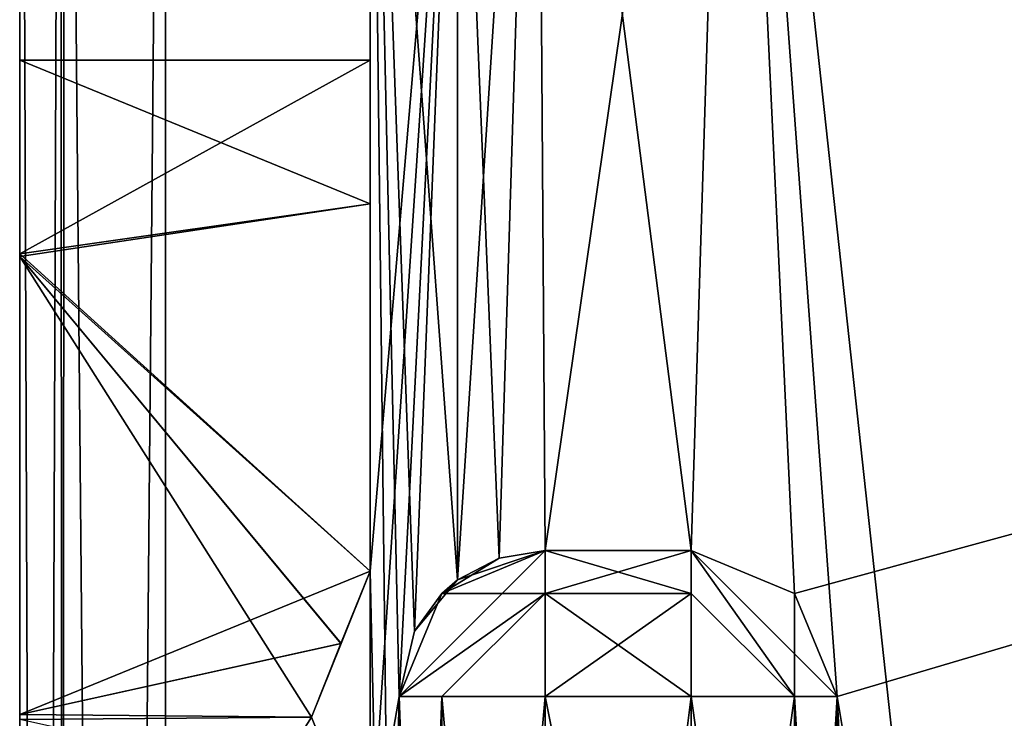
# Model space of a CAD drawing. Units: millimetres. Extents: x -10 to 725, y -36 to 53.
# Drawn here: x 0 to 3, y 12 to 15 of the extents above; entities that cross this region are included whole.
import ezdxf

# ---------------------------------------------------------------- set-up
doc = ezdxf.new("R2010")
doc.units = ezdxf.units.MM
doc.header["$LTSCALE"] = 81.53222
for name, color, linetype in [('1042', 7, 'CONTINUOUS'), ('1043', 7, 'CONTINUOUS'), ('1044', 7, 'CONTINUOUS'), ('1072', 7, 'CONTINUOUS'), ('1075', 7, 'CONTINUOUS'), ('1076', 7, 'CONTINUOUS'), ('1077', 7, 'CONTINUOUS'), ('1078', 7, 'CONTINUOUS'), ('1079', 7, 'CONTINUOUS'), ('1080', 7, 'CONTINUOUS'), ('1081', 7, 'CONTINUOUS'), ('1082', 7, 'CONTINUOUS'), ('1083', 7, 'CONTINUOUS'), ('1084', 7, 'CONTINUOUS'), ('1085', 7, 'CONTINUOUS'), ('1086', 7, 'CONTINUOUS'), ('1087', 7, 'CONTINUOUS'), ('1088', 7, 'CONTINUOUS'), ('1089', 7, 'CONTINUOUS'), ('1090', 7, 'CONTINUOUS'), ('1123', 7, 'CONTINUOUS'), ('1130', 7, 'CONTINUOUS'), ('1153', 7, 'CONTINUOUS'), ('1158', 7, 'CONTINUOUS'), ('1159', 7, 'CONTINUOUS'), ('1160', 7, 'CONTINUOUS'), ('1161', 7, 'CONTINUOUS'), ('1162', 7, 'CONTINUOUS'), ('1163', 7, 'CONTINUOUS'), ('1167', 7, 'CONTINUOUS'), ('1179', 7, 'CONTINUOUS'), ('1180', 7, 'CONTINUOUS'), ('1181', 7, 'CONTINUOUS'), ('1182', 7, 'CONTINUOUS'), ('1183', 7, 'CONTINUOUS'), ('1219', 7, 'CONTINUOUS'), ('1263', 7, 'CONTINUOUS'), ('1264', 7, 'CONTINUOUS'), ('1280', 7, 'CONTINUOUS'), ('1302', 7, 'CONTINUOUS'), ('1316', 7, 'CONTINUOUS'), ('1317', 7, 'CONTINUOUS'), ('1318', 7, 'CONTINUOUS'), ('1319', 7, 'CONTINUOUS'), ('1320', 7, 'CONTINUOUS'), ('1321', 7, 'CONTINUOUS'), ('1322', 7, 'CONTINUOUS'), ('1323', 7, 'CONTINUOUS'), ('1324', 7, 'CONTINUOUS'), ('1325', 7, 'CONTINUOUS'), ('1338', 7, 'CONTINUOUS'), ('1342', 7, 'CONTINUOUS')]:
    doc.layers.add(name, color=color, linetype=linetype)

msp = doc.modelspace()

# ---------------------------------------------------------------- linework, layer by layer
at = {"layer": '1042', "linetype": 'Continuous'}
for points in [[(0, 14.4052, 1903), (0, 13.7421, 1901.4082), (1.2, 14.4052, 1903), (0, 14.4052, 1903)], [(1.2, 14.4052, 1903), (0, 13.7421, 1901.4082), (1.2, 13.9129, 1901.5977), (1.2, 14.4052, 1903)], [(1.2, 13.9129, 1901.5977), (0, 13.7421, 1901.4082), (1.2, 12.6552, 1900.8063), (1.2, 13.9129, 1901.5977)], [(0, 13.7421, 1901.4082), (0, 12.1638, 1900.7502), (1.2, 12.6552, 1900.8063), (0, 13.7421, 1901.4082)], [(1.2, 12.6552, 1900.8063), (0, 12.1638, 1900.7502), (1.1007, 12.407, 1900.7641), (1.2, 12.6552, 1900.8063)], [(1.1007, 12.407, 1900.7641), (0, 12.1638, 1900.7502), (1, 12.1552, 1900.75), (1.1007, 12.407, 1900.7641)], [(0, 12.1638, 1900.7502), (0, 10.5778, 1901.4), (1, 12.1552, 1900.75), (0, 12.1638, 1900.7502)], [(1, 12.1552, 1900.75), (0, 10.5778, 1901.4), (1.1007, 11.9035, 1900.7641), (1, 12.1552, 1900.75)]]:
    msp.add_3dface(points, dxfattribs=at)
at = {"layer": '1043', "linetype": 'Continuous'}
for points in [[(0, 14.4052, 1903), (1.2, 14.4052, 1903), (1.2, 13.9131, 1904.4021), (0, 14.4052, 1903)], [(0, 14.4052, 1903), (1.2, 13.9131, 1904.4021), (0, 13.7326, 1904.6), (0, 14.4052, 1903)], [(1.2, 13.9131, 1904.4021), (1.2, 12.6552, 1905.1937), (0, 13.7326, 1904.6), (1.2, 13.9131, 1904.4021)], [(1.1007, 12.407, 1905.2359), (1, 12.1552, 1905.25), (0, 13.7326, 1904.6), (1.1007, 12.407, 1905.2359)], [(0, 13.7326, 1904.6), (1, 12.1552, 1905.25), (0, 12.1466, 1905.2498), (0, 13.7326, 1904.6)], [(1.2, 12.6552, 1905.1937), (1.1007, 12.407, 1905.2359), (0, 13.7326, 1904.6), (1.2, 12.6552, 1905.1937)], [(1, 12.1552, 1905.25), (1.1007, 11.9035, 1905.2359), (0, 12.1466, 1905.2498), (1, 12.1552, 1905.25)]]:
    msp.add_3dface(points, dxfattribs=at)
at = {"layer": '1044', "linetype": 'Continuous'}
for points in [[(1.2, 11.6552, 2003), (1.2, 11.6552, 1905.1937), (1, 12.1552, 2003), (1.2, 11.6552, 2003)], [(1.2, 11.6552, 1905.1937), (1.1007, 11.9035, 1905.2359), (1, 12.1552, 2003), (1.2, 11.6552, 1905.1937)], [(1.1007, 11.9035, 1905.2359), (1, 12.1552, 1905.25), (1, 12.1552, 2003), (1.1007, 11.9035, 1905.2359)]]:
    msp.add_3dface(points, dxfattribs=at)
at = {"layer": '1072', "linetype": 'Continuous'}
for points in [[(0, -19.5332, 2.1449), (0, -19.5219, 2.4639), (0, 19.5332, 2.1449), (0, -19.5332, 2.1449)], [(0, 19.5332, 2.1449), (0, -19.5219, 2.4639), (0, 19.5219, 2.4639), (0, 19.5332, 2.1449)], [(0, -19.5332, 0.9998), (0, -19.5332, 2.1449), (0, 19.5332, 0.9998), (0, -19.5332, 0.9998)], [(0, 19.5332, 0.9998), (0, -19.5332, 2.1449), (0, 19.5332, 2.1449), (0, 19.5332, 0.9998)], [(0, 19.3868, 0.647), (0, -19.5332, 0.9998), (0, 19.5332, 0.9998), (0, 19.3868, 0.647)], [(0, 19.5332, 2003.8551), (0, 19.5219, 2003.5361), (0, -19.5332, 2003.8551), (0, 19.5332, 2003.8551)], [(0, 19.5332, 2005.0002), (0, 19.5332, 2003.8551), (0, -19.5332, 2005.0002), (0, 19.5332, 2005.0002)], [(0, -19.5332, 2005.0002), (0, 19.5332, 2003.8551), (0, -19.5332, 2003.8551), (0, -19.5332, 2005.0002)], [(0, 19.3864, 2005.3534), (0, 19.5332, 2005.0002), (0, -19.3868, 2005.353), (0, 19.3864, 2005.3534)], [(0, -19.3868, 2005.353), (0, 19.5332, 2005.0002), (0, -19.5332, 2005.0002), (0, -19.3868, 2005.353)], [(0, -19.5219, 2.4639), (0, -19.4879, 2.7813), (0, 19.5219, 2.4639), (0, -19.5219, 2.4639)], [(0, 19.5219, 2.4639), (0, -19.4879, 2.7813), (0, 19.4879, 2.7813), (0, 19.5219, 2.4639)], [(0, 19.5219, 2003.5361), (0, 19.4879, 2003.2187), (0, -19.5219, 2003.5361), (0, 19.5219, 2003.5361)], [(0, -19.5332, 2003.8551), (0, 19.5219, 2003.5361), (0, -19.5219, 2003.5361), (0, -19.5332, 2003.8551)], [(0, -18.4939, 3), (0, -17.4132, 3), (0, 19.4879, 2.7813), (0, -18.4939, 3)], [(0, 19.4879, 2.7813), (0, -17.4132, 3), (0, 16.6852, 3), (0, 19.4879, 2.7813)], [(0, -19.4879, 2.7813), (0, -18.4939, 3), (0, 19.4879, 2.7813), (0, -19.4879, 2.7813)], [(0, 19.4879, 2003.2187), (0, 18.4939, 2003), (0, -19.4879, 2003.2187), (0, 19.4879, 2003.2187)], [(0, -19.5219, 2003.5361), (0, 19.4879, 2003.2187), (0, -19.4879, 2003.2187), (0, -19.5219, 2003.5361)], [(0, -19.3864, 0.6466), (0, -19.5332, 0.9998), (0, 19.3868, 0.647), (0, -19.3864, 0.6466)], [(0, 19.0318, 0.5), (0, -19.3864, 0.6466), (0, 19.3868, 0.647), (0, 19.0318, 0.5)], [(0, 19.0318, 2005.5), (0, 19.3864, 2005.3534), (0, -19.0318, 2005.5), (0, 19.0318, 2005.5)], [(0, -19.0318, 2005.5), (0, 19.3864, 2005.3534), (0, -19.3868, 2005.353), (0, -19.0318, 2005.5)], [(0, -19.0318, 0.5), (0, -19.3864, 0.6466), (0, 19.0318, 0.5), (0, -19.0318, 0.5)], [(0, 18.4939, 2003), (0, 17.9986, 2003), (0, -19.4879, 2003.2187), (0, 18.4939, 2003)], [(0, 17.9986, 2003), (0, 17.3281, 2003), (0, -19.4879, 2003.2187), (0, 17.9986, 2003)], [(0, 17.3281, 2003), (0, 16.6852, 2003), (0, -19.4879, 2003.2187), (0, 17.3281, 2003)], [(0, 16.6852, 3), (0, 14.4052, 1303), (0, 14.4052, 1903), (0, 16.6852, 3)], [(0, 14.4052, 1903), (0, -17.4132, 2003), (0, 16.6852, 2003), (0, 14.4052, 1903)], [(0, 16.6852, 3), (0, 14.4052, 1903), (0, 16.6852, 2003), (0, 16.6852, 3)], [(0, -17.4132, 3), (0, 9.9052, 103), (0, 16.6852, 3), (0, -17.4132, 3)], [(0, 16.6852, 2003), (0, -17.4132, 2003), (0, -19.4879, 2003.2187), (0, 16.6852, 2003)], [(0, 13.7421, 101.4082), (0, 14.4052, 103), (0, 16.6852, 3), (0, 13.7421, 101.4082)], [(0, 14.4052, 103), (0, 12.1638, 700.7502), (0, 16.6852, 3), (0, 14.4052, 103)], [(0, 12.1638, 100.7502), (0, 13.7421, 101.4082), (0, 16.6852, 3), (0, 12.1638, 100.7502)], [(0, 10.5778, 101.4), (0, 12.1638, 100.7502), (0, 16.6852, 3), (0, 10.5778, 101.4)], [(0, 9.9052, 103), (0, 10.5778, 101.4), (0, 16.6852, 3), (0, 9.9052, 103)], [(0, 13.7421, 701.4082), (0, 14.4052, 703), (0, 16.6852, 3), (0, 13.7421, 701.4082)], [(0, 14.4052, 703), (0, 13.7421, 1301.4082), (0, 16.6852, 3), (0, 14.4052, 703)], [(0, 12.1638, 700.7502), (0, 13.7421, 701.4082), (0, 16.6852, 3), (0, 12.1638, 700.7502)], [(0, 13.7421, 1301.4082), (0, 14.4052, 1303), (0, 16.6852, 3), (0, 13.7421, 1301.4082)], [(0, 12.1638, 1900.7502), (0, 13.7421, 1901.4082), (0, 14.4052, 1303), (0, 12.1638, 1900.7502)], [(0, 12.1638, 1900.7502), (0, 14.4052, 1303), (0, 13.7326, 1304.6), (0, 12.1638, 1900.7502)], [(0, 13.7421, 1901.4082), (0, 14.4052, 1903), (0, 14.4052, 1303), (0, 13.7421, 1901.4082)], [(0, 14.4052, 1903), (0, 13.7326, 1904.6), (0, -17.4132, 2003), (0, 14.4052, 1903)], [(0, 14.4052, 103), (0, 13.7326, 104.6), (0, 12.1638, 700.7502), (0, 14.4052, 103)], [(0, 14.4052, 703), (0, 13.7326, 704.6), (0, 12.1638, 1300.7502), (0, 14.4052, 703)], [(0, 13.7421, 1301.4082), (0, 14.4052, 703), (0, 12.1638, 1300.7502), (0, 13.7421, 1301.4082)], [(0, 12.1466, 1305.2498), (0, 12.1638, 1900.7502), (0, 13.7326, 1304.6), (0, 12.1466, 1305.2498)], [(0, 13.7326, 1904.6), (0, 12.1466, 1905.2498), (0, -17.4132, 2003), (0, 13.7326, 1904.6)], [(0, 13.7326, 104.6), (0, 12.1466, 105.2498), (0, 12.1638, 700.7502), (0, 13.7326, 104.6)], [(0, 13.7326, 704.6), (0, 12.1466, 705.2498), (0, 12.1638, 1300.7502), (0, 13.7326, 704.6)], [(0, 10.5778, 1901.4), (0, 12.1638, 1900.7502), (0, 12.1466, 1305.2498), (0, 10.5778, 1901.4)], [(0, 12.1638, 700.7502), (0, 12.1466, 105.2498), (0, 10.5778, 701.4), (0, 12.1638, 700.7502)], [(0, 12.1638, 1300.7502), (0, 12.1466, 705.2498), (0, 10.5778, 1301.4), (0, 12.1638, 1300.7502)]]:
    msp.add_3dface(points, dxfattribs=at)
at = {"layer": '1075', "linetype": 'Continuous'}
for points in [[(1.2, 13.9131, 1904.4021), (1.2, 14.4052, 1903), (1.2, 16.6852, 2003), (1.2, 13.9131, 1904.4021)], [(1.2, 16.6852, 2003), (1.2, 14.4052, 1903), (1.2, 12.6552, 1305.1937), (1.2, 16.6852, 2003)], [(1.2, 12.6552, 1905.1937), (1.2, 13.9131, 1904.4021), (1.2, 16.6852, 2003), (1.2, 12.6552, 1905.1937)], [(1.2, 12.6552, 1905.1937), (1.2, 16.6852, 2003), (1.2, 12.6552, 2003), (1.2, 12.6552, 1905.1937)], [(1.2, 16.6852, 3), (1.2, 16.6852, 2003), (1.2, 14.4052, 103), (1.2, 16.6852, 3)], [(1.2, 12.6552, 3), (1.2, 16.6852, 3), (1.2, 14.4052, 103), (1.2, 12.6552, 3)], [(1.2, 16.6852, 2003), (1.2, 14.4052, 703), (1.2, 14.4052, 103), (1.2, 16.6852, 2003)], [(1.2, 14.4052, 703), (1.2, 16.6852, 2003), (1.2, 13.9131, 704.4021), (1.2, 14.4052, 703)], [(1.2, 16.6852, 2003), (1.2, 14.4052, 1303), (1.2, 13.9131, 704.4021), (1.2, 16.6852, 2003)], [(1.2, 14.4052, 1303), (1.2, 16.6852, 2003), (1.2, 13.9131, 1304.4021), (1.2, 14.4052, 1303)], [(1.2, 13.9131, 1304.4021), (1.2, 16.6852, 2003), (1.2, 12.6552, 1305.1937), (1.2, 13.9131, 1304.4021)], [(1.2, 14.4052, 1903), (1.2, 13.9129, 1901.5977), (1.2, 12.6552, 1305.1937), (1.2, 14.4052, 1903)], [(1.2, 13.9131, 104.4021), (1.2, 14.4052, 103), (1.2, 14.4052, 703), (1.2, 13.9131, 104.4021)], [(1.2, 12.6552, 705.1937), (1.2, 13.9131, 704.4021), (1.2, 14.4052, 1303), (1.2, 12.6552, 705.1937)], [(1.2, 13.9129, 101.5977), (1.2, 12.6552, 3), (1.2, 14.4052, 103), (1.2, 13.9129, 101.5977)], [(1.2, 12.6552, 105.1937), (1.2, 13.9131, 104.4021), (1.2, 14.4052, 703), (1.2, 12.6552, 105.1937)], [(1.2, 13.9129, 701.5977), (1.2, 12.6552, 105.1937), (1.2, 14.4052, 703), (1.2, 13.9129, 701.5977)], [(1.2, 13.9129, 1301.5977), (1.2, 12.6552, 705.1937), (1.2, 14.4052, 1303), (1.2, 13.9129, 1301.5977)], [(1.2, 13.9129, 1901.5977), (1.2, 12.6552, 1900.8063), (1.2, 12.6552, 1305.1937), (1.2, 13.9129, 1901.5977)], [(1.2, 12.6552, 100.8063), (1.2, 12.6552, 3), (1.2, 13.9129, 101.5977), (1.2, 12.6552, 100.8063)], [(1.2, 12.6552, 700.8063), (1.2, 12.6552, 105.1937), (1.2, 13.9129, 701.5977), (1.2, 12.6552, 700.8063)], [(1.2, 12.6552, 1300.8063), (1.2, 12.6552, 705.1937), (1.2, 13.9129, 1301.5977), (1.2, 12.6552, 1300.8063)]]:
    msp.add_3dface(points, dxfattribs=at)
at = {"layer": '1076', "linetype": 'Continuous'}
for points in [[(1, 12.1552, 1905.25), (1.1007, 12.407, 1905.2359), (1.2, 12.6552, 2003), (1, 12.1552, 1905.25)], [(1, 12.1552, 2003), (1, 12.1552, 1905.25), (1.2, 12.6552, 2003), (1, 12.1552, 2003)], [(1.1007, 12.407, 1905.2359), (1.2, 12.6552, 1905.1937), (1.2, 12.6552, 2003), (1.1007, 12.407, 1905.2359)]]:
    msp.add_3dface(points, dxfattribs=at)
at = {"layer": '1077', "linetype": 'Continuous'}
for points in [[(1.2, 12.6552, 3), (1.2, 12.6552, 100.8063), (1, 12.1552, 3), (1.2, 12.6552, 3)], [(1, 12.1552, 3), (1.2, 12.6552, 100.8063), (1.1007, 12.407, 100.7641), (1, 12.1552, 3)], [(1, 12.1552, 100.75), (1, 12.1552, 3), (1.1007, 12.407, 100.7641), (1, 12.1552, 100.75)]]:
    msp.add_3dface(points, dxfattribs=at)
at = {"layer": '1078', "linetype": 'Continuous'}
for points in [[(0, 14.4052, 103), (0, 13.7421, 101.4082), (1.2, 14.4052, 103), (0, 14.4052, 103)], [(0, 13.7421, 101.4082), (1.2, 13.9129, 101.5977), (1.2, 14.4052, 103), (0, 13.7421, 101.4082)], [(0, 13.7421, 101.4082), (1.2, 12.6552, 100.8063), (1.2, 13.9129, 101.5977), (0, 13.7421, 101.4082)], [(0, 13.7421, 101.4082), (0, 12.1638, 100.7502), (1.2, 12.6552, 100.8063), (0, 13.7421, 101.4082)], [(1.2, 12.6552, 100.8063), (0, 12.1638, 100.7502), (1.1007, 12.407, 100.7641), (1.2, 12.6552, 100.8063)], [(0, 12.1638, 100.7502), (1, 12.1552, 100.75), (1.1007, 12.407, 100.7641), (0, 12.1638, 100.7502)], [(0, 12.1638, 100.7502), (0, 10.5778, 101.4), (1, 12.1552, 100.75), (0, 12.1638, 100.7502)], [(1, 12.1552, 100.75), (0, 10.5778, 101.4), (1.1005, 11.9039, 100.764), (1, 12.1552, 100.75)]]:
    msp.add_3dface(points, dxfattribs=at)
at = {"layer": '1079', "linetype": 'Continuous'}
for points in [[(0, 13.7326, 104.6), (0, 14.4052, 103), (1.2, 13.9131, 104.4021), (0, 13.7326, 104.6)], [(0, 14.4052, 103), (1.2, 14.4052, 103), (1.2, 13.9131, 104.4021), (0, 14.4052, 103)], [(0, 13.7326, 104.6), (1.2, 13.9131, 104.4021), (1.2, 12.6552, 105.1937), (0, 13.7326, 104.6)], [(0, 12.1466, 105.2498), (0, 13.7326, 104.6), (1, 12.1552, 105.25), (0, 12.1466, 105.2498)], [(0, 13.7326, 104.6), (1.2, 12.6552, 105.1937), (1.1007, 12.407, 105.2359), (0, 13.7326, 104.6)], [(1, 12.1552, 105.25), (0, 13.7326, 104.6), (1.1007, 12.407, 105.2359), (1, 12.1552, 105.25)], [(1.1005, 11.9039, 105.236), (0, 12.1466, 105.2498), (1, 12.1552, 105.25), (1.1005, 11.9039, 105.236)]]:
    msp.add_3dface(points, dxfattribs=at)
at = {"layer": '1080', "linetype": 'Continuous'}
for points in [[(1.2, 11.6552, 105.1937), (1.1005, 11.9039, 105.236), (1, 12.1552, 700.75), (1.2, 11.6552, 105.1937)], [(1.1005, 11.9039, 700.764), (1.2, 11.6552, 105.1937), (1, 12.1552, 700.75), (1.1005, 11.9039, 700.764)], [(1.1005, 11.9039, 105.236), (1, 12.1552, 105.25), (1, 12.1552, 700.75), (1.1005, 11.9039, 105.236)]]:
    msp.add_3dface(points, dxfattribs=at)
at = {"layer": '1081', "linetype": 'Continuous'}
for points in [[(0, 14.4052, 703), (0, 13.7421, 701.4082), (1.2, 14.4052, 703), (0, 14.4052, 703)], [(0, 13.7421, 701.4082), (1.2, 13.9129, 701.5977), (1.2, 14.4052, 703), (0, 13.7421, 701.4082)], [(0, 13.7421, 701.4082), (1.2, 12.6552, 700.8063), (1.2, 13.9129, 701.5977), (0, 13.7421, 701.4082)], [(0, 13.7421, 701.4082), (0, 12.1638, 700.7502), (1.2, 12.6552, 700.8063), (0, 13.7421, 701.4082)], [(1.2, 12.6552, 700.8063), (0, 12.1638, 700.7502), (1.1005, 12.4066, 700.764), (1.2, 12.6552, 700.8063)], [(0, 12.1638, 700.7502), (1, 12.1552, 700.75), (1.1005, 12.4066, 700.764), (0, 12.1638, 700.7502)], [(0, 12.1638, 700.7502), (0, 10.5778, 701.4), (1, 12.1552, 700.75), (0, 12.1638, 700.7502)], [(0, 10.5778, 701.4), (1.1005, 11.9039, 700.764), (1, 12.1552, 700.75), (0, 10.5778, 701.4)]]:
    msp.add_3dface(points, dxfattribs=at)
at = {"layer": '1082', "linetype": 'Continuous'}
for points in [[(0, 13.7326, 704.6), (0, 14.4052, 703), (1.2, 13.9131, 704.4021), (0, 13.7326, 704.6)], [(0, 14.4052, 703), (1.2, 14.4052, 703), (1.2, 13.9131, 704.4021), (0, 14.4052, 703)], [(0, 13.7326, 704.6), (1.2, 13.9131, 704.4021), (1.2, 12.6552, 705.1937), (0, 13.7326, 704.6)], [(0, 12.1466, 705.2498), (0, 13.7326, 704.6), (1, 12.1552, 705.25), (0, 12.1466, 705.2498)], [(0, 13.7326, 704.6), (1.2, 12.6552, 705.1937), (1.1005, 12.4066, 705.236), (0, 13.7326, 704.6)], [(1, 12.1552, 705.25), (0, 13.7326, 704.6), (1.1005, 12.4066, 705.236), (1, 12.1552, 705.25)], [(1.1005, 11.9039, 705.236), (0, 12.1466, 705.2498), (1, 12.1552, 705.25), (1.1005, 11.9039, 705.236)]]:
    msp.add_3dface(points, dxfattribs=at)
at = {"layer": '1083', "linetype": 'Continuous'}
for points in [[(1.2, 11.6552, 705.1937), (1.1005, 11.9039, 705.236), (1, 12.1552, 1300.75), (1.2, 11.6552, 705.1937)], [(1.1005, 11.9039, 1300.764), (1.2, 11.6552, 705.1937), (1, 12.1552, 1300.75), (1.1005, 11.9039, 1300.764)], [(1.1005, 11.9039, 705.236), (1, 12.1552, 705.25), (1, 12.1552, 1300.75), (1.1005, 11.9039, 705.236)]]:
    msp.add_3dface(points, dxfattribs=at)
at = {"layer": '1084', "linetype": 'Continuous'}
for points in [[(0, 14.4052, 1303), (0, 13.7421, 1301.4082), (1.2, 14.4052, 1303), (0, 14.4052, 1303)], [(0, 13.7421, 1301.4082), (1.2, 13.9129, 1301.5977), (1.2, 14.4052, 1303), (0, 13.7421, 1301.4082)], [(0, 13.7421, 1301.4082), (1.2, 12.6552, 1300.8063), (1.2, 13.9129, 1301.5977), (0, 13.7421, 1301.4082)], [(0, 13.7421, 1301.4082), (0, 12.1638, 1300.7502), (1.2, 12.6552, 1300.8063), (0, 13.7421, 1301.4082)], [(1.2, 12.6552, 1300.8063), (0, 12.1638, 1300.7502), (1.1005, 12.4066, 1300.764), (1.2, 12.6552, 1300.8063)], [(0, 12.1638, 1300.7502), (1, 12.1552, 1300.75), (1.1005, 12.4066, 1300.764), (0, 12.1638, 1300.7502)], [(0, 12.1638, 1300.7502), (0, 10.5778, 1301.4), (1, 12.1552, 1300.75), (0, 12.1638, 1300.7502)], [(0, 10.5778, 1301.4), (1.1005, 11.9039, 1300.764), (1, 12.1552, 1300.75), (0, 10.5778, 1301.4)]]:
    msp.add_3dface(points, dxfattribs=at)
at = {"layer": '1085', "linetype": 'Continuous'}
for points in [[(0, 13.7326, 1304.6), (0, 14.4052, 1303), (1.2, 13.9131, 1304.4021), (0, 13.7326, 1304.6)], [(0, 14.4052, 1303), (1.2, 14.4052, 1303), (1.2, 13.9131, 1304.4021), (0, 14.4052, 1303)], [(0, 13.7326, 1304.6), (1.2, 13.9131, 1304.4021), (1.2, 12.6552, 1305.1937), (0, 13.7326, 1304.6)], [(0, 12.1466, 1305.2498), (0, 13.7326, 1304.6), (1, 12.1552, 1305.25), (0, 12.1466, 1305.2498)], [(0, 13.7326, 1304.6), (1.2, 12.6552, 1305.1937), (1.1005, 12.4066, 1305.236), (0, 13.7326, 1304.6)], [(1, 12.1552, 1305.25), (0, 13.7326, 1304.6), (1.1005, 12.4066, 1305.236), (1, 12.1552, 1305.25)], [(1.1005, 11.9039, 1305.236), (0, 12.1466, 1305.2498), (1, 12.1552, 1305.25), (1.1005, 11.9039, 1305.236)]]:
    msp.add_3dface(points, dxfattribs=at)
at = {"layer": '1086', "linetype": 'Continuous'}
for points in [[(1.2, 11.6552, 1305.1937), (1, 12.1552, 1900.75), (1.1007, 11.9035, 1900.7641), (1.2, 11.6552, 1305.1937)], [(1, 12.1552, 1900.75), (1.2, 11.6552, 1305.1937), (1.1005, 11.9039, 1305.236), (1, 12.1552, 1900.75)], [(1, 12.1552, 1900.75), (1.1005, 11.9039, 1305.236), (1, 12.1552, 1305.25), (1, 12.1552, 1900.75)]]:
    msp.add_3dface(points, dxfattribs=at)
at = {"layer": '1087', "linetype": 'Continuous'}
for points in [[(1.2, 12.6552, 1900.8063), (1.1007, 12.407, 1900.7641), (1, 12.1552, 1305.25), (1.2, 12.6552, 1900.8063)], [(1.2, 12.6552, 1900.8063), (1, 12.1552, 1305.25), (1.1005, 12.4066, 1305.236), (1.2, 12.6552, 1900.8063)], [(1.2, 12.6552, 1305.1937), (1.2, 12.6552, 1900.8063), (1.1005, 12.4066, 1305.236), (1.2, 12.6552, 1305.1937)], [(1.1007, 12.407, 1900.7641), (1, 12.1552, 1900.75), (1, 12.1552, 1305.25), (1.1007, 12.407, 1900.7641)]]:
    msp.add_3dface(points, dxfattribs=at)
at = {"layer": '1088', "linetype": 'Continuous'}
for points in [[(1.2, 12.6552, 1300.8063), (1, 12.1552, 705.25), (1.1005, 12.4066, 705.236), (1.2, 12.6552, 1300.8063)], [(1, 12.1552, 705.25), (1.2, 12.6552, 1300.8063), (1.1005, 12.4066, 1300.764), (1, 12.1552, 705.25)], [(1.2, 12.6552, 705.1937), (1.2, 12.6552, 1300.8063), (1.1005, 12.4066, 705.236), (1.2, 12.6552, 705.1937)], [(1, 12.1552, 1300.75), (1, 12.1552, 705.25), (1.1005, 12.4066, 1300.764), (1, 12.1552, 1300.75)]]:
    msp.add_3dface(points, dxfattribs=at)
at = {"layer": '1089', "linetype": 'Continuous'}
for points in [[(1.2, 12.6552, 700.8063), (1, 12.1552, 105.25), (1.1007, 12.407, 105.2359), (1.2, 12.6552, 700.8063)], [(1, 12.1552, 105.25), (1.2, 12.6552, 700.8063), (1.1005, 12.4066, 700.764), (1, 12.1552, 105.25)], [(1.2, 12.6552, 105.1937), (1.2, 12.6552, 700.8063), (1.1007, 12.407, 105.2359), (1.2, 12.6552, 105.1937)], [(1, 12.1552, 700.75), (1, 12.1552, 105.25), (1.1005, 12.4066, 700.764), (1, 12.1552, 700.75)]]:
    msp.add_3dface(points, dxfattribs=at)
at = {"layer": '1090', "linetype": 'Continuous'}
for points in [[(1.2, 11.6552, 3), (1, 12.1552, 3), (1, 12.1552, 100.75), (1.2, 11.6552, 3)], [(1.2, 11.6552, 3), (1, 12.1552, 100.75), (1.1005, 11.9039, 100.764), (1.2, 11.6552, 3)]]:
    msp.add_3dface(points, dxfattribs=at)
at = {"layer": '1123', "linetype": 'Continuous'}
for points in [[(0, -19.0318, 0.5), (0, 19.0318, 0.5), (0.1412, 19.0319, 0.1518), (0, -19.0318, 0.5)], [(0, -19.0318, 0.5), (0.1412, 19.0319, 0.1518), (0.1518, -19.0319, 0.1412), (0, -19.0318, 0.5)], [(0.1412, 19.0319, 0.1518), (0.5, 19.0319), (0.1518, -19.0319, 0.1412), (0.1412, 19.0319, 0.1518)], [(0.1518, -19.0319, 0.1412), (0.5, 19.0319), (0.5, -19.0319), (0.1518, -19.0319, 0.1412)]]:
    msp.add_3dface(points, dxfattribs=at)
at = {"layer": '1130', "linetype": 'Continuous'}
for points in [[(1.2, 16.6852, 3), (1.2, 12.6552, 3), (1.3, 8.2252, 3), (1.2, 16.6852, 3)], [(1.5, 16.1587, 3), (1.2, 16.6852, 3), (1.5, 12.6252, 3), (1.5, 16.1587, 3)], [(1.5, 12.6252, 3), (1.2, 16.6852, 3), (1.3529, 12.4488, 3), (1.5, 12.6252, 3)], [(1.3529, 12.4488, 3), (1.2, 16.6852, 3), (1.3, 12.2252, 3), (1.3529, 12.4488, 3)], [(1.3, 12.2252, 3), (1.2, 16.6852, 3), (1.3, 8.2252, 3), (1.3, 12.2252, 3)], [(1.2, 11.6552, 3), (1.2, 12.6552, 3), (1, 12.1552, 3), (1.2, 11.6552, 3)], [(1.2, 12.6552, 3), (1.2, 11.6552, 3), (1.3, 8.2252, 3), (1.2, 12.6552, 3)]]:
    msp.add_3dface(points, dxfattribs=at)
at = {"layer": '1153', "linetype": 'Continuous'}
for points in [[(2.4387, 17.1568, 1.5), (6.1535, 9.0787, 1.5), (20.082, 17.3396, 1.5), (2.4387, 17.1568, 1.5)], [(1.7715, 16.8437, 1.5), (2.3, 12.7252, 1.5), (2.4387, 17.1568, 1.5), (1.7715, 16.8437, 1.5)], [(2.3, 12.7252, 1.5), (2.6535, 12.5787, 1.5), (2.4387, 17.1568, 1.5), (2.3, 12.7252, 1.5)], [(5.8, 9.2252, 1.5), (6.1535, 9.0787, 1.5), (2.4387, 17.1568, 1.5), (5.8, 9.2252, 1.5)], [(3.3, 9.2252, 1.5), (5.8, 9.2252, 1.5), (2.4387, 17.1568, 1.5), (3.3, 9.2252, 1.5)], [(2.8, 12.2252, 1.5), (3.3, 9.2252, 1.5), (2.4387, 17.1568, 1.5), (2.8, 12.2252, 1.5)], [(2.6535, 12.5787, 1.5), (2.8, 12.2252, 1.5), (2.4387, 17.1568, 1.5), (2.6535, 12.5787, 1.5)], [(1.5, 16.1587, 1.5), (1.6419, 12.6995, 1.5), (1.7715, 16.8437, 1.5), (1.5, 16.1587, 1.5)], [(1.6419, 12.6995, 1.5), (1.8, 12.7252, 1.5), (1.7715, 16.8437, 1.5), (1.6419, 12.6995, 1.5)], [(1.8, 12.7252, 1.5), (2.3, 12.7252, 1.5), (1.7715, 16.8437, 1.5), (1.8, 12.7252, 1.5)], [(1.5, 12.6252, 1.5), (1.6419, 12.6995, 1.5), (1.5, 16.1587, 1.5), (1.5, 12.6252, 1.5)], [(2.9465, 9.3718, 1.5), (3.3, 9.2252, 1.5), (2.8, 12.2252, 1.5), (2.9465, 9.3718, 1.5)], [(2.8, 9.7252, 1.5), (2.9465, 9.3718, 1.5), (2.8, 12.2252, 1.5), (2.8, 9.7252, 1.5)]]:
    msp.add_3dface(points, dxfattribs=at)
at = {"layer": '1158', "linetype": 'Continuous'}
for points in [[(2.3, 12.2252, 13), (1.8, 8.2252, 13), (2.3, 9.7252, 13), (2.3, 12.2252, 13)], [(1.8, 8.2252, 13), (2.3, 12.2252, 13), (1.8, 12.2252, 13), (1.8, 8.2252, 13)]]:
    msp.add_3dface(points, dxfattribs=at)
at = {"layer": '1159', "linetype": 'Continuous'}
for points in [[(1.8, 12.7252, 12.5), (1.8, 12.5788, 12.8536), (2.3, 12.7252, 12.5), (1.8, 12.7252, 12.5)], [(2.3, 12.7252, 12.5), (1.8, 12.5788, 12.8536), (2.3, 12.5788, 12.8536), (2.3, 12.7252, 12.5)], [(1.8, 12.2252, 13), (2.3, 12.2252, 13), (2.3, 12.5788, 12.8536), (1.8, 12.2252, 13)], [(1.8, 12.5788, 12.8536), (1.8, 12.2252, 13), (2.3, 12.5788, 12.8536), (1.8, 12.5788, 12.8536)]]:
    msp.add_3dface(points, dxfattribs=at)
at = {"layer": '1160', "linetype": 'Continuous'}
for points in [[(1.8, 12.5788, 12.8536), (1.8, 12.7252, 12.5), (1.3, 12.2252, 12.5), (1.8, 12.5788, 12.8536)], [(1.3, 12.2252, 12.5), (1.8, 12.7252, 12.5), (1.4464, 12.5788, 12.5), (1.3, 12.2252, 12.5)], [(1.8, 12.5788, 12.8536), (1.3, 12.2252, 12.5), (1.4464, 12.2252, 12.8536), (1.8, 12.5788, 12.8536)], [(1.8, 12.2252, 13), (1.8, 12.5788, 12.8536), (1.4464, 12.2252, 12.8536), (1.8, 12.2252, 13)]]:
    msp.add_3dface(points, dxfattribs=at)
at = {"layer": '1161', "linetype": 'Continuous'}
for points in [[(1.8, 12.7252, 12.5), (1.5, 12.6252, 3), (1.4464, 12.5788, 12.5), (1.8, 12.7252, 12.5)], [(1.5, 12.6252, 1.5), (1.5, 12.6252, 3), (1.8, 12.7252, 12.5), (1.5, 12.6252, 1.5)], [(1.6419, 12.6995, 1.5), (1.5, 12.6252, 1.5), (1.8, 12.7252, 12.5), (1.6419, 12.6995, 1.5)], [(1.8, 12.7252, 1.5), (1.6419, 12.6995, 1.5), (1.8, 12.7252, 12.5), (1.8, 12.7252, 1.5)], [(1.5, 12.6252, 3), (1.3529, 12.4488, 3), (1.4464, 12.5788, 12.5), (1.5, 12.6252, 3)], [(1.3529, 12.4488, 3), (1.3, 12.2252, 3), (1.4464, 12.5788, 12.5), (1.3529, 12.4488, 3)], [(1.3, 12.2252, 3), (1.3, 12.2252, 12.5), (1.4464, 12.5788, 12.5), (1.3, 12.2252, 3)]]:
    msp.add_3dface(points, dxfattribs=at)
at = {"layer": '1162', "linetype": 'Continuous'}
for points in [[(1.3, 12.2252, 3), (1.3, 8.2252, 3), (1.3, 8.2252, 12.5), (1.3, 12.2252, 3)], [(1.3, 12.2252, 12.5), (1.3, 12.2252, 3), (1.3, 8.2252, 12.5), (1.3, 12.2252, 12.5)]]:
    msp.add_3dface(points, dxfattribs=at)
at = {"layer": '1163', "linetype": 'Continuous'}
for points in [[(1.4464, 12.2252, 12.8536), (1.3, 12.2252, 12.5), (1.4464, 8.2252, 12.8536), (1.4464, 12.2252, 12.8536)], [(1.3, 12.2252, 12.5), (1.3, 8.2252, 12.5), (1.4464, 8.2252, 12.8536), (1.3, 12.2252, 12.5)], [(1.8, 8.2252, 13), (1.8, 12.2252, 13), (1.4464, 12.2252, 12.8536), (1.8, 8.2252, 13)], [(1.8, 8.2252, 13), (1.4464, 12.2252, 12.8536), (1.4464, 8.2252, 12.8536), (1.8, 8.2252, 13)]]:
    msp.add_3dface(points, dxfattribs=at)
at = {"layer": '1167', "linetype": 'Continuous'}
for points in [[(1.5, 16.1587, 3), (1.5, 12.6252, 3), (1.5, 16.1587, 1.5), (1.5, 16.1587, 3)], [(1.5, 12.6252, 3), (1.5, 12.6252, 1.5), (1.5, 16.1587, 1.5), (1.5, 12.6252, 3)]]:
    msp.add_3dface(points, dxfattribs=at)
at = {"layer": '1179', "linetype": 'Continuous'}
for points in [[(2.3, 12.7252, 1.5), (1.8, 12.7252, 1.5), (1.8, 12.7252, 12.5), (2.3, 12.7252, 1.5)], [(2.3, 12.7252, 1.5), (1.8, 12.7252, 12.5), (2.3, 12.7252, 12.5), (2.3, 12.7252, 1.5)]]:
    msp.add_3dface(points, dxfattribs=at)
at = {"layer": '1180', "linetype": 'Continuous'}
for points in [[(2.6535, 12.5787, 1.5), (2.3, 12.7252, 1.5), (2.6536, 12.5788, 12.5), (2.6535, 12.5787, 1.5)], [(2.3, 12.7252, 1.5), (2.3, 12.7252, 12.5), (2.6536, 12.5788, 12.5), (2.3, 12.7252, 1.5)], [(2.8, 12.2252, 12.5), (2.6535, 12.5787, 1.5), (2.6536, 12.5788, 12.5), (2.8, 12.2252, 12.5)], [(2.8, 12.2252, 1.5), (2.6535, 12.5787, 1.5), (2.8, 12.2252, 12.5), (2.8, 12.2252, 1.5)]]:
    msp.add_3dface(points, dxfattribs=at)
at = {"layer": '1181', "linetype": 'Continuous'}
for points in [[(2.3, 12.7252, 12.5), (2.3, 12.5788, 12.8536), (2.6536, 12.2252, 12.8536), (2.3, 12.7252, 12.5)], [(2.3, 12.7252, 12.5), (2.8, 12.2252, 12.5), (2.6536, 12.5788, 12.5), (2.3, 12.7252, 12.5)], [(2.8, 12.2252, 12.5), (2.3, 12.7252, 12.5), (2.6536, 12.2252, 12.8536), (2.8, 12.2252, 12.5)], [(2.3, 12.5788, 12.8536), (2.3, 12.2252, 13), (2.6536, 12.2252, 12.8536), (2.3, 12.5788, 12.8536)]]:
    msp.add_3dface(points, dxfattribs=at)
at = {"layer": '1182', "linetype": 'Continuous'}
for points in [[(2.3, 12.2252, 13), (2.3, 9.7252, 13), (2.6536, 9.7252, 12.8536), (2.3, 12.2252, 13)], [(2.6536, 12.2252, 12.8536), (2.3, 12.2252, 13), (2.6536, 9.7252, 12.8536), (2.6536, 12.2252, 12.8536)], [(2.8, 12.2252, 12.5), (2.6536, 12.2252, 12.8536), (2.8, 9.7252, 12.5), (2.8, 12.2252, 12.5)], [(2.8, 9.7252, 12.5), (2.6536, 12.2252, 12.8536), (2.6536, 9.7252, 12.8536), (2.8, 9.7252, 12.5)]]:
    msp.add_3dface(points, dxfattribs=at)
at = {"layer": '1183', "linetype": 'Continuous'}
for points in [[(2.8, 9.7252, 1.5), (2.8, 12.2252, 1.5), (2.8, 12.2252, 12.5), (2.8, 9.7252, 1.5)], [(2.8, 9.7252, 1.5), (2.8, 12.2252, 12.5), (2.8, 9.7252, 12.5), (2.8, 9.7252, 1.5)]]:
    msp.add_3dface(points, dxfattribs=at)
at = {"layer": '1219', "linetype": 'Continuous'}
for points in [[(0.5, -19.0319), (0.5, 19.0319), (39.01, -17.5441), (0.5, -19.0319)], [(39.01, -17.5441), (0.5, 19.0319), (39.01, 17.5463), (39.01, -17.5441)]]:
    msp.add_3dface(points, dxfattribs=at)
at = {"layer": '1263', "linetype": 'Continuous'}
for points in [[(0.1518, 19.0319, 2005.8588), (0, 19.0318, 2005.5), (0.1412, -19.0319, 2005.8482), (0.1518, 19.0319, 2005.8588)], [(0, 19.0318, 2005.5), (0, -19.0318, 2005.5), (0.1412, -19.0319, 2005.8482), (0, 19.0318, 2005.5)], [(0.5, -19.0319, 2006), (0.1518, 19.0319, 2005.8588), (0.1412, -19.0319, 2005.8482), (0.5, -19.0319, 2006)], [(0.5, 19.0319, 2006), (0.1518, 19.0319, 2005.8588), (0.5, -19.0319, 2006), (0.5, 19.0319, 2006)]]:
    msp.add_3dface(points, dxfattribs=at)
at = {"layer": '1264', "linetype": 'Continuous'}
for points in [[(39.01, 17.5463, 2006), (0.5, 19.0319, 2006), (0.5, -19.0319, 2006), (39.01, 17.5463, 2006)], [(39.01, 17.5463, 2006), (0.5, -19.0319, 2006), (39.01, -17.5441, 2006), (39.01, 17.5463, 2006)]]:
    msp.add_3dface(points, dxfattribs=at)
at = {"layer": '1280', "linetype": 'Continuous'}
for points in [[(1.2, 12.6552, 2003), (1.2, 16.6852, 2003), (1.5, 16.1587, 2003), (1.2, 12.6552, 2003)], [(1.2, 11.6552, 2003), (1.2, 12.6552, 2003), (1.5, 16.1587, 2003), (1.2, 11.6552, 2003)], [(1.3, 12.2252, 2003), (1.2, 11.6552, 2003), (1.5, 16.1587, 2003), (1.3, 12.2252, 2003)], [(1.3529, 12.4488, 2003), (1.3, 12.2252, 2003), (1.5, 16.1587, 2003), (1.3529, 12.4488, 2003)], [(1.5, 12.6252, 2003), (1.3529, 12.4488, 2003), (1.5, 16.1587, 2003), (1.5, 12.6252, 2003)], [(1.2, 11.6552, 2003), (1, 12.1552, 2003), (1.2, 12.6552, 2003), (1.2, 11.6552, 2003)], [(1.2, 8.1252, 2003), (1.2, 11.6552, 2003), (1.3, 12.2252, 2003), (1.2, 8.1252, 2003)], [(1.3, 8.2252, 2003), (1.2, 8.1252, 2003), (1.3, 12.2252, 2003), (1.3, 8.2252, 2003)]]:
    msp.add_3dface(points, dxfattribs=at)
at = {"layer": '1302', "linetype": 'Continuous'}
for points in [[(2.4387, 17.1568, 2004.5), (20.082, 17.3396, 2004.5), (2.6535, 12.5787, 2004.5), (2.4387, 17.1568, 2004.5)], [(2.6535, 12.5787, 2004.5), (20.082, 17.3396, 2004.5), (2.8, 12.2252, 2004.5), (2.6535, 12.5787, 2004.5)], [(2.8, 12.2252, 2004.5), (20.082, 17.3396, 2004.5), (2.8, 9.7252, 2004.5), (2.8, 12.2252, 2004.5)], [(2.8, 9.7252, 2004.5), (20.082, 17.3396, 2004.5), (2.9465, 9.3717, 2004.5), (2.8, 9.7252, 2004.5)], [(2.9465, 9.3717, 2004.5), (20.082, 17.3396, 2004.5), (3.3, 9.2252, 2004.5), (2.9465, 9.3717, 2004.5)], [(3.3, 9.2252, 2004.5), (20.082, 17.3396, 2004.5), (5.8, 9.2252, 2004.5), (3.3, 9.2252, 2004.5)], [(1.7715, 16.8438, 2004.5), (2.4387, 17.1568, 2004.5), (1.8, 12.7252, 2004.5), (1.7715, 16.8438, 2004.5)], [(1.8, 12.7252, 2004.5), (2.4387, 17.1568, 2004.5), (2.3, 12.7252, 2004.5), (1.8, 12.7252, 2004.5)], [(2.3, 12.7252, 2004.5), (2.4387, 17.1568, 2004.5), (2.6535, 12.5787, 2004.5), (2.3, 12.7252, 2004.5)], [(1.5, 16.1587, 2004.5), (1.7715, 16.8438, 2004.5), (1.5, 12.6252, 2004.5), (1.5, 16.1587, 2004.5)], [(1.5, 12.6252, 2004.5), (1.7715, 16.8438, 2004.5), (1.6419, 12.6995, 2004.5), (1.5, 12.6252, 2004.5)], [(1.6419, 12.6995, 2004.5), (1.7715, 16.8438, 2004.5), (1.8, 12.7252, 2004.5), (1.6419, 12.6995, 2004.5)]]:
    msp.add_3dface(points, dxfattribs=at)
at = {"layer": '1316', "linetype": 'Continuous'}
for points in [[(1.5, 12.6252, 2003), (1.5, 16.1587, 2003), (1.5, 12.6252, 2004.5), (1.5, 12.6252, 2003)], [(1.5, 16.1587, 2003), (1.5, 16.1587, 2004.5), (1.5, 12.6252, 2004.5), (1.5, 16.1587, 2003)]]:
    msp.add_3dface(points, dxfattribs=at)
at = {"layer": '1317', "linetype": 'Continuous'}
for points in [[(1.6419, 12.6995, 2004.5), (1.8, 12.7252, 2004.5), (1.4464, 12.5788, 1993.5), (1.6419, 12.6995, 2004.5)], [(1.8, 12.7252, 2004.5), (1.8, 12.7252, 1993.5), (1.4464, 12.5788, 1993.5), (1.8, 12.7252, 2004.5)], [(1.5, 12.6252, 2003), (1.6419, 12.6995, 2004.5), (1.4464, 12.5788, 1993.5), (1.5, 12.6252, 2003)], [(1.5, 12.6252, 2003), (1.5, 12.6252, 2004.5), (1.6419, 12.6995, 2004.5), (1.5, 12.6252, 2003)], [(1.3529, 12.4488, 2003), (1.5, 12.6252, 2003), (1.4464, 12.5788, 1993.5), (1.3529, 12.4488, 2003)], [(1.3, 12.2252, 1993.5), (1.3529, 12.4488, 2003), (1.4464, 12.5788, 1993.5), (1.3, 12.2252, 1993.5)], [(1.3, 12.2252, 2003), (1.3529, 12.4488, 2003), (1.3, 12.2252, 1993.5), (1.3, 12.2252, 2003)]]:
    msp.add_3dface(points, dxfattribs=at)
at = {"layer": '1318', "linetype": 'Continuous'}
for points in [[(1.4464, 12.5788, 1993.5), (1.8, 12.7252, 1993.5), (1.8, 12.5788, 1993.1464), (1.4464, 12.5788, 1993.5)], [(1.3, 12.2252, 1993.5), (1.4464, 12.5788, 1993.5), (1.8, 12.5788, 1993.1464), (1.3, 12.2252, 1993.5)], [(1.8, 12.2252, 1993), (1.3, 12.2252, 1993.5), (1.8, 12.5788, 1993.1464), (1.8, 12.2252, 1993)], [(1.4464, 12.2252, 1993.1464), (1.3, 12.2252, 1993.5), (1.8, 12.2252, 1993), (1.4464, 12.2252, 1993.1464)]]:
    msp.add_3dface(points, dxfattribs=at)
at = {"layer": '1319', "linetype": 'Continuous'}
for points in [[(1.3, 12.2252, 1993.5), (1.4464, 12.2252, 1993.1464), (1.3, 8.2252, 1993.5), (1.3, 12.2252, 1993.5)], [(1.3, 8.2252, 1993.5), (1.4464, 12.2252, 1993.1464), (1.4464, 8.2252, 1993.1464), (1.3, 8.2252, 1993.5)], [(1.4464, 12.2252, 1993.1464), (1.8, 12.2252, 1993), (1.4464, 8.2252, 1993.1464), (1.4464, 12.2252, 1993.1464)], [(1.8, 12.2252, 1993), (1.8, 8.2252, 1993), (1.4464, 8.2252, 1993.1464), (1.8, 12.2252, 1993)]]:
    msp.add_3dface(points, dxfattribs=at)
at = {"layer": '1320', "linetype": 'Continuous'}
for points in [[(1.8, 8.2252, 1993), (1.8, 12.2252, 1993), (2.3, 9.7252, 1993), (1.8, 8.2252, 1993)], [(2.3, 9.7252, 1993), (1.8, 12.2252, 1993), (2.3, 12.2252, 1993), (2.3, 9.7252, 1993)]]:
    msp.add_3dface(points, dxfattribs=at)
at = {"layer": '1321', "linetype": 'Continuous'}
for points in [[(1.8, 12.5788, 1993.1464), (1.8, 12.7252, 1993.5), (2.3, 12.5788, 1993.1464), (1.8, 12.5788, 1993.1464)], [(2.3, 12.5788, 1993.1464), (1.8, 12.7252, 1993.5), (2.3, 12.7252, 1993.5), (2.3, 12.5788, 1993.1464)], [(1.8, 12.2252, 1993), (1.8, 12.5788, 1993.1464), (2.3, 12.2252, 1993), (1.8, 12.2252, 1993)], [(2.3, 12.2252, 1993), (1.8, 12.5788, 1993.1464), (2.3, 12.5788, 1993.1464), (2.3, 12.2252, 1993)]]:
    msp.add_3dface(points, dxfattribs=at)
at = {"layer": '1322', "linetype": 'Continuous'}
for points in [[(2.3, 12.2252, 1993), (2.3, 12.5788, 1993.1464), (2.3, 12.7252, 1993.5), (2.3, 12.2252, 1993)], [(2.3, 12.2252, 1993), (2.3, 12.7252, 1993.5), (2.6536, 12.2252, 1993.1464), (2.3, 12.2252, 1993)], [(2.3, 12.7252, 1993.5), (2.6536, 12.5788, 1993.5), (2.6536, 12.2252, 1993.1464), (2.3, 12.7252, 1993.5)], [(2.6536, 12.5788, 1993.5), (2.8, 12.2252, 1993.5), (2.6536, 12.2252, 1993.1464), (2.6536, 12.5788, 1993.5)]]:
    msp.add_3dface(points, dxfattribs=at)
at = {"layer": '1323', "linetype": 'Continuous'}
for points in [[(2.3, 12.7252, 2004.5), (2.6535, 12.5787, 2004.5), (2.3, 12.7252, 1993.5), (2.3, 12.7252, 2004.5)], [(2.3, 12.7252, 1993.5), (2.6535, 12.5787, 2004.5), (2.6536, 12.5788, 1993.5), (2.3, 12.7252, 1993.5)], [(2.6535, 12.5787, 2004.5), (2.8, 12.2252, 2004.5), (2.6536, 12.5788, 1993.5), (2.6535, 12.5787, 2004.5)], [(2.8, 12.2252, 2004.5), (2.8, 12.2252, 1993.5), (2.6536, 12.5788, 1993.5), (2.8, 12.2252, 2004.5)]]:
    msp.add_3dface(points, dxfattribs=at)
at = {"layer": '1324', "linetype": 'Continuous'}
for points in [[(2.8, 12.2252, 2004.5), (2.8, 9.7252, 2004.5), (2.8, 9.7252, 1993.5), (2.8, 12.2252, 2004.5)], [(2.8, 12.2252, 1993.5), (2.8, 12.2252, 2004.5), (2.8, 9.7252, 1993.5), (2.8, 12.2252, 1993.5)]]:
    msp.add_3dface(points, dxfattribs=at)
at = {"layer": '1325', "linetype": 'Continuous'}
for points in [[(2.3, 9.7252, 1993), (2.3, 12.2252, 1993), (2.6536, 12.2252, 1993.1464), (2.3, 9.7252, 1993)], [(2.3, 9.7252, 1993), (2.6536, 12.2252, 1993.1464), (2.6536, 9.7252, 1993.1464), (2.3, 9.7252, 1993)], [(2.6536, 12.2252, 1993.1464), (2.8, 12.2252, 1993.5), (2.6536, 9.7252, 1993.1464), (2.6536, 12.2252, 1993.1464)], [(2.8, 12.2252, 1993.5), (2.8, 9.7252, 1993.5), (2.6536, 9.7252, 1993.1464), (2.8, 12.2252, 1993.5)]]:
    msp.add_3dface(points, dxfattribs=at)
at = {"layer": '1338', "linetype": 'Continuous'}
for points in [[(1.3, 8.2252, 2003), (1.3, 12.2252, 2003), (1.3, 12.2252, 1993.5), (1.3, 8.2252, 2003)], [(1.3, 8.2252, 2003), (1.3, 12.2252, 1993.5), (1.3, 8.2252, 1993.5), (1.3, 8.2252, 2003)]]:
    msp.add_3dface(points, dxfattribs=at)
at = {"layer": '1342', "linetype": 'Continuous'}
for points in [[(1.8, 12.7252, 2004.5), (2.3, 12.7252, 2004.5), (2.3, 12.7252, 1993.5), (1.8, 12.7252, 2004.5)], [(1.8, 12.7252, 1993.5), (1.8, 12.7252, 2004.5), (2.3, 12.7252, 1993.5), (1.8, 12.7252, 1993.5)]]:
    msp.add_3dface(points, dxfattribs=at)

doc.saveas('drawing.dxf')
